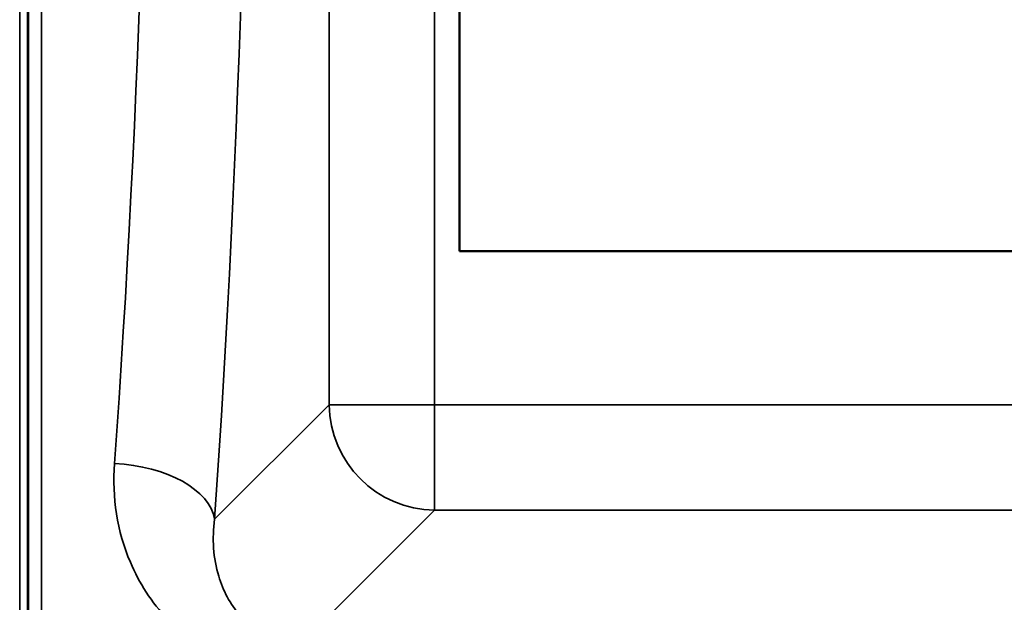
# Model space of a CAD drawing. Units: millimetres. Extents: x 0 to 10395, y 0 to 7350.
# Drawn here: x 3994 to 4366, y 2361 to 2580 of the extents above; entities that cross this region are included whole.
import ezdxf

# ---------------------------------------------------------------- set-up
doc = ezdxf.new("R2010")
doc.units = ezdxf.units.MM
doc.header["$LTSCALE"] = 35
doc.layers.add('Visible (ISO)', color=7, linetype='Continuous', lineweight=50)
doc.layers.add('Visible Narrow (ISO)', color=7, linetype='Continuous', lineweight=35)

msp = doc.modelspace()

# ---------------------------------------------------------------- linework, layer by layer
at = {"layer": 'Visible (ISO)'}
for p, q in [((4160.3, 2493.21), (4160.3, 3193.21)), ((4822.3, 2493.21), (4160.3, 2493.21))]:
    msp.add_line(p, q, dxfattribs=at)
for points in [[(3997.46, 2507.98), (3997.46, 2508.21), (3997.47, 2508.35), (3997.47, 2508.39), (3997.48, 2508.3), (3997.49, 2507.93), (3997.49, 2507.64), (3997.49, 2506.87), (3997.49, 2506.4), (3997.49, 2505.44), (3997.49, 2504.88), (3997.49, 2503.75), (3997.49, 2503.18), (3997.48, 2502.18), (3997.47, 2501.68), (3997.47, 2500.85), (3997.46, 2500.51), (3997.45, 2500.05), (3997.45, 2499.91), (3997.44, 2499.85), (3997.43, 2499.94), (3997.43, 2500.31), (3997.42, 2500.6), (3997.42, 2501.37), (3997.42, 2501.84), (3997.42, 2502.81), (3997.42, 2503.38), (3997.42, 2504.51), (3997.43, 2505.08), (3997.43, 2506.09), (3997.44, 2506.59), (3997.45, 2507.42), (3997.45, 2507.76), (3997.46, 2507.98)], [(3997.46, 2386.48), (3997.46, 2386.79), (3997.47, 2387.02), (3997.47, 2387.26), (3997.48, 2387.27), (3997.49, 2387.08), (3997.49, 2386.88), (3997.49, 2386.27), (3997.49, 2385.86), (3997.49, 2384.99), (3997.49, 2384.47), (3997.49, 2383.36), (3997.49, 2382.79), (3997.48, 2381.74), (3997.47, 2381.2), (3997.47, 2380.24), (3997.46, 2379.83), (3997.45, 2379.21), (3997.45, 2378.97), (3997.44, 2378.72), (3997.43, 2378.71), (3997.43, 2378.89), (3997.42, 2379.1), (3997.42, 2379.71), (3997.42, 2380.11), (3997.42, 2380.99), (3997.42, 2381.52), (3997.42, 2382.63), (3997.43, 2383.21), (3997.43, 2384.27), (3997.44, 2384.81), (3997.45, 2385.77), (3997.45, 2386.18), (3997.46, 2386.48)]]:
    msp.add_open_spline(points, degree=3, knots=[0, 0, 0, 0, 0.159533, 0.159533, 0.319067, 0.319067, 0.478594, 0.478594, 0.63812, 0.63812, 0.797647, 0.797647, 0.957174, 0.957174, 1.116707, 1.116707, 1.276241, 1.276241, 1.436902, 1.436902, 1.597564, 1.597564, 1.758222, 1.758222, 1.918881, 1.918881, 2.079539, 2.079539, 2.240197, 2.240197, 2.400859, 2.400859, 2.56152, 2.56152, 2.56152, 2.56152], dxfattribs=at)
at = {"layer": 'Visible Narrow (ISO)'}
for p, q in [((3994.33, 2221.06), (3994.33, 3465.55)), ((3997.33, 3464.4), (3997.33, 2222.21)), ((3997.61, 2352.03), (3997.61, 3334.56)), ((4002.61, 3331.45), (4002.61, 2355.14)), ((4111.04, 3251.2), (4111.04, 2435.24)), ((4150.83, 2435.24), (4150.83, 3251.19)), ((4111.04, 2435.24), (4067.87, 2392.13)), ((4150.83, 2435.24), (4150.83, 2395.46)), ((4831.78, 2435.24), (4150.83, 2435.24)), ((4100.93, 2345.63), (4150.83, 2395.46)), ((4150.83, 2395.46), (4831.78, 2395.46))]:
    msp.add_line(p, q, dxfattribs=at)
for centre, major_axis, ratio, start_param, end_param in [((3996.15, 2843.39), (-0.01, 818), 0.105104, 4.128031, 5.296439), ((3958.36, 2843.39), (0.01, -780), 0.110225, 0.986438, 2.154846), ((4150.83, 2435.24), (-40, 0), 0.000152, 0.10472, 1.570796), ((4150.83, 2435.24), (28.26, -28.3), 0.989149, 3.933188, 5.493058), ((4030.07, 2392.13), (37.91, -2.63), 0.550738, 0.125562, 1.609055)]:
    msp.add_ellipse(centre, major_axis=major_axis, ratio=ratio, start_param=start_param, end_param=end_param, dxfattribs=at)
for points, knots in [([(4030.07, 2413.09), (4029.14, 2400.3), (4031.09, 2387.58), (4039.39, 2368.04), (4044.03, 2360.69), (4050.21, 2354.2)], [0, 0, 0, 0, 4.832182, 4.832182, 8.030727, 8.030727, 8.030727, 8.030727]), ([(4100.93, 2345.63), (4099.11, 2345.62), (4097.29, 2345.75), (4092.68, 2346.47), (4090, 2347.29), (4083.59, 2350.23), (4080.25, 2352.8), (4073.66, 2360.05), (4071.03, 2365.12), (4067.34, 2377.36), (4066.87, 2384.73), (4067.87, 2392.13)], [-14.092253, -14.092253, -14.092253, -14.092253, -13.040412, -13.040412, -11.357465, -11.357465, -8.664751, -8.664751, -4.832182, -4.832182, 0, 0, 0, 0])]:
    msp.add_open_spline(points, degree=3, knots=knots, dxfattribs=at)

doc.saveas('drawing.dxf')
